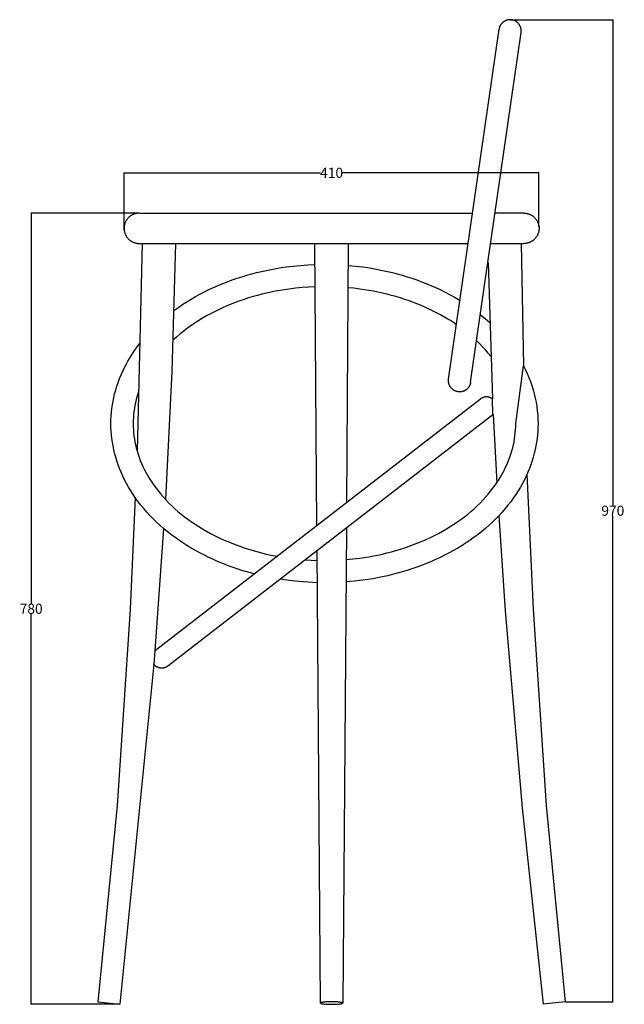
# Model space of a CAD drawing. Units: millimetres. Extents: x 492 to 4937, y -387 to 1177.
# Drawn here: x 502 to 1100, y -327 to 645 of the extents above; entities that cross this region are included whole.
import ezdxf

# ---------------------------------------------------------------- set-up
doc = ezdxf.new("R2010")
doc.units = ezdxf.units.MM
doc.header["$MEASUREMENT"] = 0
doc.layers.add('Crea2D$visibili$linee', color=7, linetype='Continuous', true_color=0x000000)
doc.layers.add('Predefinito', color=7, linetype='Continuous', true_color=0x000000)
doc.styles.get("Standard").update_dxf_attribs({"font": 'txt.shx', "height": 10})
doc.dimstyles.get("Standard").update_dxf_attribs({"dimtxt": 0.18, "dimasz": 0.18, "dimexe": 0.18, "dimexo": 0.0625, "dimgap": 0.09, "dimtad": 0, "dimtih": 1, "dimtoh": 1, "dimdec": 4, "dimzin": 0, "dimdsep": 46, "dimtxsty": 'Standard', "dimcen": 0.09, "dimadec": 0, "dimazin": 0, "dimtfac": 1, "dimtdec": 4, "dimtofl": 0, "dimtmove": 0, "dimatfit": 3, "dimfxl": 1, "dimtolj": 1, "dimtzin": 0, "dimarcsym": 0})

# ---------------------------------------------------------------- blocks, each defined once
blk = doc.blocks.new('*D3')
at = {"layer": 'Defpoints', "color": 0, "transparency": 16777216}
for p in [(987.16, 645.04), (1088.44, 645.04), (1041.48, -324.75)]:
    blk.add_point(p, dxfattribs=at)
at = {"layer": 'Predefinito', "color": 0, "lineweight": -2, "transparency": 16777216}
for p, q in [((987.22, 645.04), (1088.62, 645.04)), ((1088.44, 644.86), (1088.44, 165.23)), ((1088.44, -324.57), (1088.44, 155.05)), ((1041.54, -324.75), (1088.62, -324.75))]:
    blk.add_line(p, q, dxfattribs=at)
at = {"layer": 'Predefinito', "color": 0, "transparency": 16777216}
for points in [[(1088.41, 644.86), (1088.47, 644.86), (1088.44, 645.04)], [(1088.41, -324.57), (1088.47, -324.57), (1088.44, -324.75)]]:
    blk.add_solid(points, dxfattribs=at)
at = {"layer": 'Predefinito', "color": 0, "transparency": 16777216, "insert": (1088.44, 160.14), "char_height": 10, "attachment_point": 5}
blk.add_mtext('\\A1;970', dxfattribs=at)
blk = doc.blocks.new('*D5')
at = {"layer": 'Defpoints', "color": 0, "transparency": 16777216}
for p in [(513.71, 453.99), (620.54, 453.99), (601.48, -327.26)]:
    blk.add_point(p, dxfattribs=at)
at = {"layer": 'Predefinito', "color": 0, "lineweight": -2, "transparency": 16777216}
for p, q in [((620.48, 453.99), (513.53, 453.99)), ((513.71, 453.81), (513.71, 68.46)), ((513.71, -327.08), (513.71, 58.28)), ((601.41, -327.26), (513.53, -327.26))]:
    blk.add_line(p, q, dxfattribs=at)
at = {"layer": 'Predefinito', "color": 0, "transparency": 16777216}
for points in [[(513.68, 453.81), (513.74, 453.81), (513.71, 453.99)], [(513.68, -327.08), (513.74, -327.08), (513.71, -327.26)]]:
    blk.add_solid(points, dxfattribs=at)
at = {"layer": 'Predefinito', "color": 0, "transparency": 16777216, "insert": (513.71, 63.37), "char_height": 10, "attachment_point": 5}
blk.add_mtext('\\A1;780', dxfattribs=at)
blk = doc.blocks.new('*D11')
at = {"layer": 'Defpoints', "color": 0, "transparency": 16777216}
for p in [(605.65, 493.81), (1015.47, 440.53), (605.65, 437.21)]:
    blk.add_point(p, dxfattribs=at)
at = {"layer": 'Predefinito', "color": 0, "lineweight": -2, "transparency": 16777216}
for p, q in [((605.65, 437.27), (605.65, 493.99)), ((605.83, 493.81), (799.64, 493.81)), ((1015.29, 493.81), (821.48, 493.81)), ((1015.47, 440.59), (1015.47, 493.99))]:
    blk.add_line(p, q, dxfattribs=at)
at = {"layer": 'Predefinito', "color": 0, "transparency": 16777216}
for points in [[(605.83, 493.84), (605.83, 493.78), (605.65, 493.81)], [(1015.29, 493.84), (1015.29, 493.78), (1015.47, 493.81)]]:
    blk.add_solid(points, dxfattribs=at)
at = {"layer": 'Predefinito', "color": 0, "transparency": 16777216, "insert": (810.56, 493.81), "char_height": 10, "attachment_point": 5}
blk.add_mtext('\\A1;410', dxfattribs=at)

msp = doc.modelspace()

# ---------------------------------------------------------------- linework, layer by layer
at = {"layer": 'Crea2D$visibili$linee', "color": 0}
for p, q in [((979.24, 641.94), (978.97, 641.67)), ((979.52, 642.2), (979.24, 641.94)), ((979.8, 642.45), (979.52, 642.2)), ((980.1, 642.69), (979.8, 642.45)), ((980.4, 642.92), (980.1, 642.69)), ((980.71, 643.14), (980.4, 642.92)), ((981.03, 643.34), (980.71, 643.14)), ((981.35, 643.54), (981.03, 643.34)), ((981.68, 643.73), (981.35, 643.54)), ((982.02, 643.9), (981.68, 643.73)), ((982.36, 644.06), (982.02, 643.9)), ((982.71, 644.21), (982.36, 644.06)), ((983.07, 644.35), (982.71, 644.21)), ((983.42, 644.48), (983.07, 644.35)), ((983.79, 644.59), (983.42, 644.48)), ((984.15, 644.69), (983.79, 644.59)), ((984.52, 644.78), (984.15, 644.69)), ((984.89, 644.86), (984.52, 644.78)), ((985.27, 644.92), (984.89, 644.86)), ((985.64, 644.97), (985.27, 644.92)), ((986.02, 645.01), (985.64, 644.97)), ((986.4, 645.03), (986.02, 645.01)), ((986.78, 645.04), (986.4, 645.03)), ((987.16, 645.04), (986.78, 645.04)), ((987.54, 645.02), (987.16, 645.04)), ((987.92, 644.99), (987.54, 645.02)), ((988.3, 644.95), (987.92, 644.99)), ((988.67, 644.9), (988.3, 644.95)), ((989.05, 644.83), (988.67, 644.9)), ((989.42, 644.75), (989.05, 644.83)), ((989.79, 644.66), (989.42, 644.75)), ((990.15, 644.55), (989.79, 644.66)), ((990.51, 644.43), (990.15, 644.55)), ((990.87, 644.3), (990.51, 644.43)), ((991.22, 644.16), (990.87, 644.3)), ((991.57, 644), (991.22, 644.16)), ((991.91, 643.84), (991.57, 644)), ((992.24, 643.66), (991.91, 643.84)), ((992.57, 643.47), (992.24, 643.66)), ((992.89, 643.27), (992.57, 643.47)), ((993.21, 643.05), (992.89, 643.27)), ((993.51, 642.83), (993.21, 643.05)), ((993.81, 642.6), (993.51, 642.83)), ((994.1, 642.35), (993.81, 642.6)), ((994.39, 642.1), (994.1, 642.35)), ((994.66, 641.84), (994.39, 642.1)), ((994.93, 641.56), (994.66, 641.84)), ((926.18, 290.12), (976.01, 635.63)), ((947.95, 286.94), (997.78, 632.46)), ((976.07, 636), (976.01, 635.63)), ((976.15, 636.38), (976.07, 636)), ((976.24, 636.75), (976.15, 636.38)), ((976.34, 637.11), (976.24, 636.75)), ((976.45, 637.47), (976.34, 637.11)), ((976.57, 637.83), (976.45, 637.47)), ((976.71, 638.19), (976.57, 637.83)), ((976.86, 638.54), (976.71, 638.19)), ((977.02, 638.88), (976.86, 638.54)), ((977.19, 639.22), (977.02, 638.88)), ((977.38, 639.55), (977.19, 639.22)), ((977.57, 639.88), (977.38, 639.55)), ((977.78, 640.19), (977.57, 639.88)), ((978, 640.51), (977.78, 640.19)), ((978.23, 640.81), (978, 640.51)), ((978.46, 641.1), (978.23, 640.81)), ((978.71, 641.39), (978.46, 641.1)), ((978.97, 641.67), (978.71, 641.39)), ((995.18, 641.28), (994.93, 641.56)), ((995.43, 640.99), (995.18, 641.28)), ((995.66, 640.69), (995.43, 640.99)), ((995.88, 640.39), (995.66, 640.69)), ((996.1, 640.07), (995.88, 640.39)), ((996.3, 639.75), (996.1, 640.07)), ((996.49, 639.42), (996.3, 639.75)), ((996.67, 639.09), (996.49, 639.42)), ((996.84, 638.75), (996.67, 639.09)), ((997, 638.4), (996.84, 638.75)), ((997.14, 638.05), (997, 638.4)), ((997.27, 637.7), (997.14, 638.05)), ((997.39, 637.34), (997.27, 637.7)), ((997.5, 636.97), (997.39, 637.34)), ((997.6, 636.6), (997.5, 636.97)), ((997.68, 636.23), (997.6, 636.6)), ((997.75, 635.86), (997.68, 636.23)), ((997.8, 635.48), (997.75, 635.86)), ((997.78, 632.46), (997.83, 632.83)), ((997.85, 635.11), (997.8, 635.48)), ((997.83, 632.83), (997.87, 633.21)), ((997.88, 634.73), (997.85, 635.11)), ((997.87, 633.21), (997.89, 633.59)), ((997.89, 634.35), (997.88, 634.73)), ((997.9, 633.97), (997.89, 634.35)), ((997.89, 633.59), (997.9, 633.97)), ((608.29, 447.64), (608, 447.22)), ((608.59, 448.06), (608.29, 447.64)), ((608.91, 448.46), (608.59, 448.06)), ((609.24, 448.85), (608.91, 448.46)), ((609.58, 449.23), (609.24, 448.85)), ((609.94, 449.6), (609.58, 449.23)), ((610.31, 449.96), (609.94, 449.6)), ((610.69, 450.3), (610.31, 449.96)), ((611.08, 450.63), (610.69, 450.3)), ((611.48, 450.95), (611.08, 450.63)), ((611.89, 451.25), (611.48, 450.95)), ((612.32, 451.54), (611.89, 451.25)), ((612.75, 451.81), (612.32, 451.54)), ((613.19, 452.07), (612.75, 451.81)), ((613.64, 452.31), (613.19, 452.07)), ((614.1, 452.54), (613.64, 452.31)), ((614.57, 452.75), (614.1, 452.54)), ((615.04, 452.95), (614.57, 452.75)), ((615.52, 453.13), (615.04, 452.95)), ((616.01, 453.29), (615.52, 453.13)), ((616.5, 453.44), (616.01, 453.29)), ((616.99, 453.57), (616.5, 453.44)), ((617.49, 453.68), (616.99, 453.57)), ((618, 453.78), (617.49, 453.68)), ((618.5, 453.85), (618, 453.78)), ((619.01, 453.92), (618.5, 453.85)), ((619.52, 453.96), (619.01, 453.92)), ((620.03, 453.98), (619.52, 453.96)), ((620.54, 453.99), (620.03, 453.98)), ((1000.55, 453.99), (1001.06, 453.98)), ((1001.06, 453.98), (1001.58, 453.96)), ((1001.58, 453.96), (1002.09, 453.91)), ((1002.09, 453.91), (1002.6, 453.85)), ((1002.6, 453.85), (1003.11, 453.77)), ((1003.11, 453.77), (1003.61, 453.68)), ((1003.61, 453.68), (1004.11, 453.56)), ((1004.11, 453.56), (1004.61, 453.43)), ((1004.61, 453.43), (1005.1, 453.29)), ((1005.1, 453.29), (1005.59, 453.12)), ((1005.59, 453.12), (1006.07, 452.94)), ((1006.07, 452.94), (1006.54, 452.74)), ((1006.54, 452.74), (1007.01, 452.53)), ((1007.01, 452.53), (1007.47, 452.3)), ((1007.47, 452.3), (1007.92, 452.06)), ((1007.92, 452.06), (1008.36, 451.8)), ((1008.36, 451.8), (1008.79, 451.53)), ((1008.79, 451.53), (1009.21, 451.24)), ((1009.21, 451.24), (1009.62, 450.94)), ((1009.62, 450.94), (1010.03, 450.62)), ((1010.03, 450.62), (1010.42, 450.29)), ((1010.42, 450.29), (1010.8, 449.95)), ((1010.8, 449.95), (1011.16, 449.59)), ((1011.16, 449.59), (1011.52, 449.22)), ((1011.52, 449.22), (1011.86, 448.84)), ((1011.86, 448.84), (1012.19, 448.45)), ((1012.19, 448.45), (1012.51, 448.05)), ((1012.51, 448.05), (1012.81, 447.64)), ((1012.81, 447.64), (1013.1, 447.21)), ((605.55, 439.51), (605.54, 438.99)), ((605.54, 438.99), (605.55, 438.48)), ((605.58, 440.02), (605.55, 439.51)), ((605.55, 438.48), (605.58, 437.97)), ((605.62, 440.53), (605.58, 440.02)), ((605.58, 437.97), (605.62, 437.46)), ((605.68, 441.04), (605.62, 440.53)), ((605.76, 441.54), (605.68, 441.04)), ((605.86, 442.05), (605.76, 441.54)), ((605.97, 442.55), (605.86, 442.05)), ((606.1, 443.04), (605.97, 442.55)), ((606.25, 443.53), (606.1, 443.04)), ((606.41, 444.02), (606.25, 443.53)), ((606.59, 444.5), (606.41, 444.02)), ((606.79, 444.97), (606.59, 444.5)), ((607, 445.44), (606.79, 444.97)), ((607.23, 445.89), (607, 445.44)), ((607.47, 446.35), (607.23, 445.89)), ((607.73, 446.79), (607.47, 446.35)), ((608, 447.22), (607.73, 446.79)), ((1013.1, 447.21), (1013.37, 446.78)), ((1013.37, 446.78), (1013.63, 446.34)), ((1013.63, 446.34), (1013.87, 445.89)), ((1013.87, 445.89), (1014.1, 445.43)), ((1014.1, 445.43), (1014.31, 444.96)), ((1014.31, 444.96), (1014.5, 444.49)), ((1014.5, 444.49), (1014.68, 444.01)), ((1014.68, 444.01), (1014.85, 443.53)), ((1014.85, 443.53), (1014.99, 443.04)), ((1014.99, 443.04), (1015.12, 442.54)), ((1015.12, 442.54), (1015.24, 442.04)), ((1015.24, 442.04), (1015.33, 441.54)), ((1015.33, 441.54), (1015.41, 441.03)), ((1015.41, 441.03), (1015.47, 440.53)), ((1015.47, 440.53), (1015.51, 440.02)), ((1015.51, 437.97), (1015.47, 437.46)), ((1015.51, 440.02), (1015.54, 439.51)), ((1015.54, 438.48), (1015.51, 437.97)), ((1015.54, 439.51), (1015.55, 438.99)), ((1015.55, 438.99), (1015.54, 438.48)), ((605.62, 437.46), (605.68, 436.95)), ((605.68, 436.95), (605.76, 436.44)), ((605.76, 436.44), (605.86, 435.94)), ((605.86, 435.94), (605.97, 435.44)), ((605.97, 435.44), (606.1, 434.95)), ((606.1, 434.95), (606.25, 434.46)), ((606.25, 434.46), (606.41, 433.97)), ((606.41, 433.97), (606.59, 433.49)), ((606.59, 433.49), (606.79, 433.02)), ((606.79, 433.02), (607, 432.55)), ((607, 432.55), (607.23, 432.09)), ((607.23, 432.09), (607.47, 431.64)), ((607.47, 431.64), (607.73, 431.2)), ((607.73, 431.2), (608, 430.77)), ((608, 430.77), (608.29, 430.34)), ((608.29, 430.34), (608.59, 429.93)), ((608.59, 429.93), (608.91, 429.53)), ((608.91, 429.53), (609.24, 429.14)), ((609.24, 429.14), (609.58, 428.76)), ((609.58, 428.76), (609.94, 428.39)), ((609.94, 428.39), (610.31, 428.03)), ((610.31, 428.03), (610.69, 427.69)), ((1010.79, 428.03), (1010.41, 427.69)), ((1011.15, 428.39), (1010.79, 428.03)), ((1011.51, 428.76), (1011.15, 428.39)), ((1011.85, 429.14), (1011.51, 428.76)), ((1012.18, 429.53), (1011.85, 429.14)), ((1012.5, 429.93), (1012.18, 429.53)), ((1012.8, 430.34), (1012.5, 429.93)), ((1013.09, 430.77), (1012.8, 430.34)), ((1013.36, 431.2), (1013.09, 430.77)), ((1013.62, 431.64), (1013.36, 431.2)), ((1013.87, 432.09), (1013.62, 431.64)), ((1014.09, 432.55), (1013.87, 432.09)), ((1014.31, 433.02), (1014.09, 432.55)), ((1014.5, 433.49), (1014.31, 433.02)), ((1014.68, 433.97), (1014.5, 433.49)), ((1014.85, 434.46), (1014.68, 433.97)), ((1014.99, 434.95), (1014.85, 434.46)), ((1015.12, 435.44), (1014.99, 434.95)), ((1015.23, 435.94), (1015.12, 435.44)), ((1015.33, 436.44), (1015.23, 435.94)), ((1015.41, 436.95), (1015.33, 436.44)), ((1015.47, 437.46), (1015.41, 436.95)), ((610.69, 427.69), (611.08, 427.36)), ((611.08, 427.36), (611.48, 427.04)), ((611.48, 427.04), (611.89, 426.74)), ((611.89, 426.74), (612.32, 426.45)), ((612.32, 426.45), (612.75, 426.18)), ((612.75, 426.18), (613.19, 425.92)), ((613.19, 425.92), (613.64, 425.68)), ((613.64, 425.68), (614.1, 425.45)), ((614.1, 425.45), (614.57, 425.24)), ((614.57, 425.24), (615.04, 425.04)), ((615.04, 425.04), (615.52, 424.86)), ((615.52, 424.86), (616.01, 424.7)), ((616.01, 424.7), (616.5, 424.55)), ((616.5, 424.55), (616.99, 424.42)), ((616.99, 424.42), (617.49, 424.31)), ((617.49, 424.31), (618, 424.21)), ((618, 424.21), (618.5, 424.13)), ((623.3, 423.99), (618.31, 219.38)), ((618.5, 424.13), (619.01, 424.07)), ((619.01, 424.07), (619.52, 424.03)), ((619.52, 424.03), (620.03, 424)), ((620.03, 424), (620.54, 423.99)), ((620.54, 423.99), (945.69, 423.99)), ((656.26, 423.99), (652.58, 297.62)), ((794.05, 421.73), (794.07, 421.73)), ((795.93, 145.56), (794.07, 423.99)), ((827.03, 423.99), (825.4, 168.33)), ((827.02, 421.73), (827.05, 421.73)), ((967.93, 423.99), (1000.55, 423.99)), ((997.8, 423.99), (1000.27, 303.15)), ((1001.06, 424), (1000.55, 423.99)), ((1001.57, 424.03), (1001.06, 424)), ((1002.08, 424.07), (1001.57, 424.03)), ((1002.59, 424.13), (1002.08, 424.07)), ((1003.1, 424.21), (1002.59, 424.13)), ((1003.6, 424.31), (1003.1, 424.21)), ((1004.1, 424.42), (1003.6, 424.31)), ((1004.6, 424.55), (1004.1, 424.42)), ((1005.09, 424.7), (1004.6, 424.55)), ((1005.57, 424.86), (1005.09, 424.7)), ((1006.05, 425.04), (1005.57, 424.86)), ((1006.52, 425.24), (1006.05, 425.04)), ((1006.99, 425.45), (1006.52, 425.24)), ((1007.45, 425.68), (1006.99, 425.45)), ((1007.9, 425.92), (1007.45, 425.68)), ((1008.34, 426.18), (1007.9, 425.92)), ((1008.77, 426.45), (1008.34, 426.18)), ((1009.2, 426.74), (1008.77, 426.45)), ((1009.61, 427.04), (1009.2, 426.74)), ((1010.01, 427.36), (1009.61, 427.04)), ((1010.41, 427.69), (1010.01, 427.36)), ((750.97, 398.48), (755.85, 399.37)), ((755.85, 399.37), (760.75, 400.17)), ((760.75, 400.17), (765.65, 400.87)), ((765.65, 400.87), (772.74, 401.74)), ((772.74, 401.74), (779.85, 402.43)), ((779.85, 402.43), (786.98, 402.93)), ((786.98, 402.93), (794.11, 403.26)), ((826.99, 402.44), (834.2, 401.75)), ((834.2, 401.75), (841.39, 400.87)), ((841.39, 400.87), (846.29, 400.17)), ((846.29, 400.17), (851.19, 399.37)), ((851.19, 399.37), (856.08, 398.48)), ((965.21, 405.32), (969.65, 270.55)), ((712.34, 388.04), (717.12, 389.69)), ((717.12, 389.69), (721.96, 391.25)), ((721.96, 391.25), (726.84, 392.71)), ((726.84, 392.71), (731.62, 394.04)), ((731.62, 394.04), (736.42, 395.29)), ((736.42, 395.29), (741.25, 396.44)), ((741.25, 396.44), (746.1, 397.51)), ((746.1, 397.51), (750.97, 398.48)), ((856.08, 398.48), (860.94, 397.51)), ((860.94, 397.51), (865.79, 396.44)), ((865.79, 396.44), (870.62, 395.29)), ((870.62, 395.29), (875.42, 394.04)), ((875.42, 394.04), (880.2, 392.71)), ((880.2, 392.71), (885.08, 391.25)), ((885.08, 391.25), (889.92, 389.69)), ((889.92, 389.69), (894.7, 388.04)), ((689.33, 378.5), (693.81, 380.58)), ((693.81, 380.58), (698.35, 382.58)), ((698.35, 382.58), (702.95, 384.49)), ((702.95, 384.49), (707.62, 386.31)), ((707.62, 386.31), (712.34, 388.04)), ((774.97, 379.85), (768.6, 379.07)), ((781.36, 380.47), (774.97, 379.85)), ((787.76, 380.94), (781.36, 380.47)), ((794.17, 381.25), (787.76, 380.94)), ((832.69, 379.78), (826.92, 380.37)), ((838.44, 379.07), (832.69, 379.78)), ((894.7, 388.04), (899.42, 386.31)), ((899.42, 386.31), (904.09, 384.49)), ((904.09, 384.49), (908.69, 382.58)), ((908.69, 382.58), (913.23, 380.58)), ((913.23, 380.58), (917.71, 378.5)), ((671.79, 369.14), (676.06, 371.61)), ((676.06, 371.61), (680.4, 373.99)), ((680.4, 373.99), (684.83, 376.29)), ((684.83, 376.29), (689.33, 378.5)), ((728.5, 370.24), (724.09, 368.82)), ((732.96, 371.58), (728.5, 370.24)), ((737.35, 372.8), (732.96, 371.58)), ((741.76, 373.94), (737.35, 372.8)), ((746.19, 375), (741.76, 373.94)), ((750.64, 375.98), (746.19, 375)), ((755.11, 376.88), (750.64, 375.98)), ((759.6, 377.69), (755.11, 376.88)), ((764.1, 378.42), (759.6, 377.69)), ((768.6, 379.07), (764.1, 378.42)), ((842.94, 378.42), (838.44, 379.07)), ((847.44, 377.69), (842.94, 378.42)), ((851.93, 376.88), (847.44, 377.69)), ((856.4, 375.98), (851.93, 376.88)), ((860.85, 375), (856.4, 375.98)), ((865.28, 373.94), (860.85, 375)), ((869.69, 372.8), (865.28, 373.94)), ((874.08, 371.58), (869.69, 372.8)), ((878.54, 370.24), (874.08, 371.58)), ((882.95, 368.82), (878.54, 370.24)), ((917.71, 378.5), (922.76, 376.01)), ((922.76, 376.01), (927.74, 373.4)), ((927.74, 373.4), (932.66, 370.65)), ((932.66, 370.65), (937.5, 367.78)), ((654.68, 357.78), (659.52, 361.25)), ((659.52, 361.25), (663.52, 363.96)), ((663.52, 363.96), (667.61, 366.59)), ((667.61, 366.59), (671.79, 369.14)), ((702.87, 360.54), (698.82, 358.65)), ((707, 362.35), (702.87, 360.54)), ((711.18, 364.08), (707, 362.35)), ((715.42, 365.74), (711.18, 364.08)), ((719.73, 367.32), (715.42, 365.74)), ((724.09, 368.82), (719.73, 367.32)), ((887.31, 367.32), (882.95, 368.82)), ((891.62, 365.74), (887.31, 367.32)), ((895.86, 364.08), (891.62, 365.74)), ((900.04, 362.35), (895.86, 364.08)), ((904.16, 360.54), (900.04, 362.35)), ((908.22, 358.65), (904.16, 360.54)), ((683.04, 350.23), (679.3, 347.95)), ((686.87, 352.45), (683.04, 350.23)), ((690.78, 354.59), (686.87, 352.45)), ((694.76, 356.66), (690.78, 354.59)), ((698.82, 358.65), (694.76, 356.66)), ((911.64, 356.98), (908.22, 358.65)), ((915.01, 355.25), (911.64, 356.98)), ((918.32, 353.48), (915.01, 355.25)), ((921.58, 351.65), (918.32, 353.48)), ((924.77, 349.77), (921.58, 351.65)), ((957.68, 353.7), (962.3, 349.9)), ((668.59, 340.71), (664.74, 337.81)), ((672.07, 343.19), (668.59, 340.71)), ((675.64, 345.6), (672.07, 343.19)), ((679.3, 347.95), (675.64, 345.6)), ((927.92, 347.84), (924.77, 349.77)), ((931, 345.87), (927.92, 347.84)), ((934.01, 343.85), (931, 345.87)), ((962.3, 349.9), (966.78, 345.96)), ((657.31, 331.69), (653.73, 328.46)), ((660.98, 334.81), (657.31, 331.69)), ((664.74, 337.81), (660.98, 334.81)), ((617.7, 320.85), (619.52, 323.32)), ((619.52, 323.32), (621.39, 325.75)), ((956.9, 325.01), (953.92, 327.89)), ((959.79, 322.05), (956.9, 325.01)), ((962.59, 319.01), (959.79, 322.05)), ((610.94, 310.59), (612.54, 313.21)), ((612.54, 313.21), (614.21, 315.79)), ((614.21, 315.79), (615.93, 318.34)), ((615.93, 318.34), (617.7, 320.85)), ((965.31, 315.89), (962.59, 319.01)), ((967.93, 312.69), (965.31, 315.89)), ((604.24, 298.01), (606.01, 301.65)), ((606.01, 301.65), (607.89, 305.26)), ((607.89, 305.26), (609.38, 307.94)), ((609.38, 307.94), (610.94, 310.59)), ((1000.27, 303.15), (1002.18, 299.38)), ((601.07, 290.62), (602.59, 294.33)), ((602.59, 294.33), (604.24, 298.01)), ((652.58, 297.62), (646.31, 171.34)), ((1002.18, 299.38), (1003.96, 295.53)), ((1003.96, 295.53), (1005.6, 291.63)), ((597.23, 279.32), (598.38, 283.11)), ((598.38, 283.11), (599.66, 286.88)), ((599.66, 286.88), (601.07, 290.62)), ((926.07, 288.6), (926.08, 288.98)), ((926.07, 288.22), (926.07, 288.6)), ((926.09, 287.84), (926.07, 288.22)), ((926.08, 288.98), (926.1, 289.36)), ((926.12, 287.47), (926.09, 287.84)), ((926.1, 289.36), (926.14, 289.74)), ((926.16, 287.09), (926.12, 287.47)), ((926.14, 289.74), (926.18, 290.12)), ((926.22, 286.71), (926.16, 287.09)), ((926.29, 286.34), (926.22, 286.71)), ((926.37, 285.97), (926.29, 286.34)), ((926.47, 285.6), (926.37, 285.97)), ((926.57, 285.24), (926.47, 285.6)), ((926.69, 284.88), (926.57, 285.24)), ((926.83, 284.52), (926.69, 284.88)), ((926.97, 284.17), (926.83, 284.52)), ((927.13, 283.82), (926.97, 284.17)), ((927.3, 283.48), (927.13, 283.82)), ((927.48, 283.15), (927.3, 283.48)), ((927.67, 282.82), (927.48, 283.15)), ((927.87, 282.5), (927.67, 282.82)), ((928.08, 282.19), (927.87, 282.5)), ((928.31, 281.88), (928.08, 282.19)), ((945.97, 282.07), (945.74, 281.76)), ((946.19, 282.38), (945.97, 282.07)), ((946.4, 282.7), (946.19, 282.38)), ((946.59, 283.02), (946.4, 282.7)), ((946.78, 283.35), (946.59, 283.02)), ((946.95, 283.69), (946.78, 283.35)), ((947.11, 284.04), (946.95, 283.69)), ((947.26, 284.39), (947.11, 284.04)), ((947.4, 284.74), (947.26, 284.39)), ((947.52, 285.1), (947.4, 284.74)), ((947.63, 285.46), (947.52, 285.1)), ((947.73, 285.83), (947.63, 285.46)), ((947.82, 286.2), (947.73, 285.83)), ((947.89, 286.57), (947.82, 286.2)), ((947.95, 286.94), (947.89, 286.57)), ((1005.6, 291.63), (1007.11, 287.68)), ((1007.11, 287.68), (1008.49, 283.67)), ((1008.49, 283.67), (1009.73, 279.63)), ((595.34, 271.91), (596.19, 275.5)), ((596.19, 275.5), (597.23, 279.32)), ((618.11, 272.32), (617.52, 270.11)), ((618.75, 274.53), (618.11, 272.32)), ((619.44, 276.72), (618.75, 274.53)), ((620.17, 278.89), (619.44, 276.72)), ((928.54, 281.58), (928.31, 281.88)), ((928.79, 281.29), (928.54, 281.58)), ((929.04, 281.01), (928.79, 281.29)), ((929.31, 280.74), (929.04, 281.01)), ((929.58, 280.47), (929.31, 280.74)), ((929.86, 280.22), (929.58, 280.47)), ((930.15, 279.98), (929.86, 280.22)), ((930.45, 279.74), (930.15, 279.98)), ((930.76, 279.52), (930.45, 279.74)), ((931.08, 279.31), (930.76, 279.52)), ((931.4, 279.11), (931.08, 279.31)), ((931.73, 278.92), (931.4, 279.11)), ((932.06, 278.74), (931.73, 278.92)), ((932.4, 278.57), (932.06, 278.74)), ((932.75, 278.41), (932.4, 278.57)), ((933.1, 278.27), (932.75, 278.41)), ((933.46, 278.14), (933.1, 278.27)), ((933.82, 278.02), (933.46, 278.14)), ((934.18, 277.92), (933.82, 278.02)), ((934.55, 277.82), (934.18, 277.92)), ((934.92, 277.74), (934.55, 277.82)), ((935.3, 277.67), (934.92, 277.74)), ((935.67, 277.62), (935.3, 277.67)), ((936.05, 277.58), (935.67, 277.62)), ((936.43, 277.55), (936.05, 277.58)), ((936.81, 277.53), (936.43, 277.55)), ((937.19, 277.53), (936.81, 277.53)), ((937.57, 277.54), (937.19, 277.53)), ((937.94, 277.57), (937.57, 277.54)), ((938.32, 277.6), (937.94, 277.57)), ((938.7, 277.65), (938.32, 277.6)), ((939.07, 277.71), (938.7, 277.65)), ((939.45, 277.79), (939.07, 277.71)), ((939.82, 277.88), (939.45, 277.79)), ((940.18, 277.98), (939.82, 277.88)), ((940.54, 278.09), (940.18, 277.98)), ((940.9, 278.22), (940.54, 278.09)), ((941.26, 278.36), (940.9, 278.22)), ((941.6, 278.51), (941.26, 278.36)), ((941.95, 278.67), (941.6, 278.51)), ((942.28, 278.85), (941.95, 278.67)), ((942.62, 279.03), (942.28, 278.85)), ((942.94, 279.23), (942.62, 279.03)), ((943.26, 279.44), (942.94, 279.23)), ((943.57, 279.66), (943.26, 279.44)), ((943.87, 279.88), (943.57, 279.66)), ((944.16, 280.12), (943.87, 279.88)), ((944.45, 280.37), (944.16, 280.12)), ((944.73, 280.63), (944.45, 280.37)), ((945, 280.9), (944.73, 280.63)), ((945.25, 281.18), (945, 280.9)), ((945.5, 281.47), (945.25, 281.18)), ((945.74, 281.76), (945.5, 281.47)), ((961.48, 272.32), (961.16, 272.24)), ((961.81, 272.39), (961.48, 272.32)), ((962.13, 272.44), (961.81, 272.39)), ((962.46, 272.49), (962.13, 272.44)), ((962.79, 272.52), (962.46, 272.49)), ((963.13, 272.55), (962.79, 272.52)), ((963.46, 272.56), (963.13, 272.55)), ((963.79, 272.56), (963.46, 272.56)), ((964.12, 272.55), (963.79, 272.56)), ((964.45, 272.53), (964.12, 272.55)), ((964.78, 272.5), (964.45, 272.53)), ((965.11, 272.46), (964.78, 272.5)), ((965.44, 272.4), (965.11, 272.46)), ((965.76, 272.34), (965.44, 272.4)), ((966.09, 272.26), (965.76, 272.34)), ((966.41, 272.18), (966.09, 272.26)), ((1009.73, 279.63), (1010.83, 275.54)), ((1010.83, 275.54), (1011.78, 271.41)), ((593.45, 260.97), (593.97, 264.63)), ((593.97, 264.63), (594.6, 268.28)), ((594.6, 268.28), (595.34, 271.91)), ((616.22, 264.22), (615.7, 261.24)), ((616.82, 267.17), (616.22, 264.22)), ((617.52, 270.11), (616.82, 267.17)), ((636.63, 22.47), (957.6, 270.49)), ((957.87, 270.69), (957.6, 270.49)), ((958.14, 270.88), (957.87, 270.69)), ((958.42, 271.06), (958.14, 270.88)), ((958.7, 271.23), (958.42, 271.06)), ((959, 271.39), (958.7, 271.23)), ((959.29, 271.55), (959, 271.39)), ((959.59, 271.69), (959.29, 271.55)), ((959.9, 271.82), (959.59, 271.69)), ((960.21, 271.94), (959.9, 271.82)), ((960.52, 272.05), (960.21, 271.94)), ((960.84, 272.15), (960.52, 272.05)), ((961.16, 272.24), (960.84, 272.15)), ((966.72, 272.08), (966.41, 272.18)), ((967.04, 271.97), (966.72, 272.08)), ((967.35, 271.85), (967.04, 271.97)), ((967.65, 271.73), (967.35, 271.85)), ((967.95, 271.59), (967.65, 271.73)), ((968.25, 271.44), (967.95, 271.59)), ((968.54, 271.28), (968.25, 271.44)), ((968.83, 271.11), (968.54, 271.28)), ((969.11, 270.94), (968.83, 271.11)), ((969.38, 270.75), (969.11, 270.94)), ((969.65, 270.55), (969.38, 270.75)), ((1011.78, 271.41), (1012.6, 267.26)), ((1012.6, 267.26), (1013.27, 263.08)), ((1013.27, 263.08), (1013.8, 258.88)), ((592.58, 249.89), (592.75, 253.59)), ((592.75, 253.59), (593.04, 257.28)), ((593.04, 257.28), (593.45, 260.97)), ((614.95, 255.24), (614.71, 252.23)), ((615.28, 258.25), (614.95, 255.24)), ((615.7, 261.24), (615.28, 258.25)), ((969.73, 254.8), (648.75, 6.78)), ((969.73, 254.8), (969.94, 254.97)), ((969.94, 254.97), (970.14, 255.14)), ((970.14, 255.14), (970.34, 255.31)), ((970.34, 255.31), (973.83, 187.77)), ((1013.8, 258.88), (1014.19, 254.66)), ((1014.19, 254.66), (1014.42, 250.43)), ((592.52, 246.2), (592.58, 249.89)), ((592.58, 242.51), (592.52, 246.2)), ((614.57, 249.21), (614.52, 246.2)), ((614.52, 246.2), (614.57, 243.19)), ((614.71, 252.23), (614.57, 249.21)), ((614.57, 243.19), (614.71, 240.17)), ((992.33, 240.19), (992.47, 243.2)), ((992.47, 243.2), (992.52, 246.2)), ((1014.42, 250.43), (1014.52, 246.2)), ((1014.52, 246.2), (1014.46, 242.51)), ((592.75, 238.81), (592.58, 242.51)), ((593.04, 235.12), (592.75, 238.81)), ((593.45, 231.43), (593.04, 235.12)), ((614.71, 240.17), (614.95, 237.16)), ((614.95, 237.16), (615.28, 234.15)), ((615.28, 234.15), (615.7, 231.16)), ((991.34, 231.21), (991.77, 234.21)), ((991.77, 234.21), (992.1, 237.2)), ((992.1, 237.2), (992.33, 240.19)), ((1014, 235.14), (1013.6, 231.47)), ((1014.29, 238.82), (1014, 235.14)), ((1014.46, 242.51), (1014.29, 238.82)), ((593.97, 227.76), (593.45, 231.43)), ((594.6, 224.11), (593.97, 227.76)), ((595.34, 220.49), (594.6, 224.11)), ((615.7, 231.16), (616.22, 228.18)), ((616.22, 228.18), (616.82, 225.23)), ((616.82, 225.23), (617.52, 222.29)), ((989.52, 222.29), (990.22, 225.24)), ((990.22, 225.24), (990.83, 228.22)), ((990.83, 228.22), (991.34, 231.21)), ((1012.45, 224.14), (1011.7, 220.5)), ((1013.08, 227.8), (1012.45, 224.14)), ((1013.6, 231.47), (1013.08, 227.8)), ((596.19, 216.9), (595.34, 220.49)), ((597.23, 213.08), (596.19, 216.9)), ((617.52, 222.29), (618.37, 219.15)), ((618.37, 219.15), (619.32, 216.03)), ((619.32, 216.03), (620.38, 212.91)), ((986.66, 212.91), (987.71, 216.03)), ((987.71, 216.03), (988.67, 219.15)), ((988.67, 219.15), (989.52, 222.29)), ((1010.84, 216.89), (1009.81, 213.08)), ((1011.7, 220.5), (1010.84, 216.89)), ((598.38, 209.29), (597.23, 213.08)), ((599.66, 205.52), (598.38, 209.29)), ((601.07, 201.78), (599.66, 205.52)), ((620.38, 212.91), (621.55, 209.82)), ((621.55, 209.82), (622.81, 206.74)), ((622.81, 206.74), (624.18, 203.68)), ((982.85, 203.67), (984.23, 206.74)), ((984.23, 206.74), (985.49, 209.82)), ((985.49, 209.82), (986.66, 212.91)), ((1007.38, 205.52), (1005.97, 201.78)), ((1008.66, 209.29), (1007.38, 205.52)), ((1009.81, 213.08), (1008.66, 209.29)), ((602.59, 198.07), (601.07, 201.78)), ((604.24, 194.39), (602.59, 198.07)), ((624.18, 203.68), (625.66, 200.64)), ((625.66, 200.64), (627.23, 197.62)), ((627.23, 197.62), (628.99, 194.49)), ((628.99, 194.49), (630.86, 191.39)), ((976.18, 191.39), (978.05, 194.49)), ((978.05, 194.49), (979.8, 197.62)), ((979.8, 197.62), (981.38, 200.63)), ((981.38, 200.63), (982.85, 203.67)), ((1004.45, 198.07), (1002.8, 194.39)), ((1003.62, 196.19), (1009.6, 63.09)), ((1005.97, 201.78), (1004.45, 198.07)), ((606, 190.75), (604.24, 194.39)), ((607.89, 187.14), (606, 190.75)), ((609.97, 183.44), (607.89, 187.14)), ((630.86, 191.39), (632.83, 188.33)), ((632.83, 188.33), (634.92, 185.29)), ((634.92, 185.29), (637.11, 182.29)), ((969.93, 182.29), (972.12, 185.29)), ((972.12, 185.29), (974.21, 188.33)), ((974.21, 188.33), (976.18, 191.39)), ((999.15, 187.14), (997.07, 183.43)), ((1001.03, 190.75), (999.15, 187.14)), ((1002.8, 194.39), (1001.03, 190.75)), ((612.18, 179.77), (609.97, 183.44)), ((614.5, 176.16), (612.18, 179.77)), ((616.95, 172.59), (614.5, 176.16)), ((637.11, 182.29), (639.41, 179.33)), ((639.41, 179.33), (641.81, 176.41)), ((641.81, 176.41), (644.32, 173.52)), ((962.72, 173.52), (965.23, 176.41)), ((965.23, 176.41), (967.63, 179.33)), ((967.63, 179.33), (969.93, 182.29)), ((992.53, 176.16), (990.09, 172.59)), ((994.86, 179.77), (992.53, 176.16)), ((997.07, 183.43), (994.86, 179.77)), ((616.59, 173.11), (611.5, 63.09)), ((619.52, 169.08), (616.95, 172.59)), ((622.21, 165.62), (619.52, 169.08)), ((625.01, 162.21), (622.21, 165.62)), ((644.32, 173.52), (647, 170.61)), ((647, 170.61), (649.78, 167.75)), ((649.78, 167.75), (652.66, 164.94)), ((954.38, 164.94), (957.26, 167.75)), ((957.26, 167.75), (960.04, 170.61)), ((960.04, 170.61), (962.72, 173.52)), ((984.83, 165.61), (982.03, 162.21)), ((987.52, 169.08), (984.83, 165.61)), ((990.09, 172.59), (987.52, 169.08)), ((627.92, 158.86), (625.01, 162.21)), ((631, 155.51), (627.92, 158.86)), ((652.66, 164.94), (655.65, 162.18)), ((655.65, 162.18), (658.74, 159.47)), ((658.74, 159.47), (661.93, 156.82)), ((661.93, 156.82), (665.21, 154.23)), ((941.83, 154.23), (945.11, 156.82)), ((945.11, 156.82), (948.3, 159.47)), ((948.3, 159.47), (951.39, 162.18)), ((951.39, 162.18), (954.38, 164.94)), ((979.12, 158.86), (976.04, 155.51)), ((982.03, 162.21), (979.12, 158.86)), ((634.2, 152.22), (631, 155.51)), ((637.5, 149), (634.2, 152.22)), ((640.91, 145.84), (637.5, 149)), ((665.21, 154.23), (668.59, 151.69)), ((668.59, 151.69), (672.07, 149.21)), ((672.07, 149.21), (675.64, 146.8)), ((675.64, 146.8), (679.3, 144.45)), ((927.74, 144.45), (931.4, 146.8)), ((931.4, 146.8), (934.97, 149.21)), ((934.97, 149.21), (938.45, 151.69)), ((938.45, 151.69), (941.83, 154.23)), ((969.54, 149), (966.12, 145.84)), ((972.84, 152.22), (969.54, 149)), ((976.04, 155.51), (972.84, 152.22)), ((975.76, 155.22), (982.16, 61.34)), ((644.55, 142.66), (635.9, 21.85)), ((644.43, 142.76), (640.91, 145.84)), ((648.06, 139.74), (644.43, 142.76)), ((651.78, 136.8), (648.06, 139.74)), ((655.61, 133.93), (651.78, 136.8)), ((679.3, 144.45), (683.04, 142.16)), ((683.04, 142.16), (686.87, 139.95)), ((686.87, 139.95), (690.78, 137.81)), ((690.78, 137.81), (694.76, 135.74)), ((825.14, 143.08), (821.55, -326.01)), ((912.28, 135.74), (916.26, 137.81)), ((916.26, 137.81), (920.17, 139.95)), ((920.17, 139.95), (923.99, 142.16)), ((923.99, 142.16), (927.74, 144.45)), ((955.26, 136.8), (951.43, 133.93)), ((958.98, 139.74), (955.26, 136.8)), ((962.6, 142.76), (958.98, 139.74)), ((966.12, 145.84), (962.6, 142.76)), ((659.51, 131.15), (655.61, 133.93)), ((663.52, 128.44), (659.51, 131.15)), ((667.61, 125.81), (663.52, 128.44)), ((694.76, 135.74), (698.82, 133.74)), ((698.82, 133.74), (702.87, 131.86)), ((702.87, 131.86), (706.99, 130.05)), ((706.99, 130.05), (711.18, 128.32)), ((711.18, 128.32), (715.42, 126.66)), ((715.42, 126.66), (719.73, 125.08)), ((887.31, 125.08), (891.61, 126.66)), ((891.61, 126.66), (895.86, 128.32)), ((895.86, 128.32), (900.04, 130.05)), ((900.04, 130.05), (904.16, 131.86)), ((904.16, 131.86), (908.22, 133.74)), ((908.22, 133.74), (912.28, 135.74)), ((943.52, 128.44), (939.43, 125.81)), ((947.52, 131.15), (943.52, 128.44)), ((951.43, 133.93), (947.52, 131.15)), ((671.79, 123.26), (667.61, 125.81)), ((676.06, 120.79), (671.79, 123.26)), ((680.4, 118.41), (676.06, 120.79)), ((684.83, 116.11), (680.4, 118.41)), ((719.73, 125.08), (724.09, 123.58)), ((724.09, 123.58), (728.5, 122.16)), ((728.5, 122.16), (732.96, 120.82)), ((732.96, 120.82), (738.83, 119.2)), ((738.83, 119.2), (744.75, 117.73)), ((744.75, 117.73), (750.7, 116.41)), ((799.55, -326.01), (796.18, 120.7)), ((856.4, 116.42), (860.85, 117.4)), ((860.85, 117.4), (865.28, 118.46)), ((865.28, 118.46), (869.69, 119.6)), ((869.69, 119.6), (874.08, 120.82)), ((874.08, 120.82), (878.54, 122.16)), ((878.54, 122.16), (882.95, 123.58)), ((882.95, 123.58), (887.31, 125.08)), ((926.64, 118.41), (922.21, 116.11)), ((930.98, 120.79), (926.64, 118.41)), ((935.25, 123.26), (930.98, 120.79)), ((939.43, 125.81), (935.25, 123.26)), ((689.33, 113.89), (684.83, 116.11)), ((693.81, 111.82), (689.33, 113.89)), ((698.35, 109.82), (693.81, 111.82)), ((702.95, 107.91), (698.35, 109.82)), ((707.62, 106.09), (702.95, 107.91)), ((750.7, 116.41), (756.67, 115.23)), ((784.51, 111.68), (790.39, 111.31)), ((790.39, 111.31), (796.28, 111.09)), ((824.82, 111.85), (831.64, 112.5)), ((831.64, 112.5), (838.44, 113.33)), ((838.44, 113.33), (842.94, 113.98)), ((842.94, 113.98), (847.44, 114.71)), ((847.44, 114.71), (851.93, 115.52)), ((851.93, 115.52), (856.4, 116.42)), ((904.09, 107.91), (899.42, 106.09)), ((908.69, 109.82), (904.09, 107.91)), ((913.23, 111.82), (908.69, 109.82)), ((917.71, 113.89), (913.23, 111.82)), ((922.21, 116.11), (917.71, 113.89)), ((712.34, 104.36), (707.62, 106.09)), ((717.12, 102.71), (712.34, 104.36)), ((721.96, 101.15), (717.12, 102.71)), ((726.84, 99.69), (721.96, 101.15)), ((734.01, 97.72), (726.84, 99.69)), ((875.42, 98.36), (870.62, 97.11)), ((880.2, 99.69), (875.42, 98.36)), ((885.08, 101.15), (880.2, 99.69)), ((889.92, 102.71), (885.08, 101.15)), ((894.7, 104.36), (889.92, 102.71)), ((899.42, 106.09), (894.7, 104.36)), ((768.77, 91.12), (759.58, 92.42)), ((777.99, 90.14), (768.77, 91.12)), ((787.24, 89.45), (777.99, 90.14)), ((796.51, 89.07), (787.24, 89.45)), ((833, 90.52), (824.59, 89.77)), ((841.39, 91.53), (833, 90.52)), ((846.29, 92.23), (841.39, 91.53)), ((851.19, 93.03), (846.29, 92.23)), ((856.07, 93.92), (851.19, 93.03)), ((860.94, 94.89), (856.07, 93.92)), ((865.79, 95.96), (860.94, 94.89)), ((870.62, 97.11), (865.79, 95.96)), ((611.5, 63.09), (598.53, -131.06)), ((982.16, 61.34), (998.94, -133.17)), ((1009.6, 63.09), (1022.56, -131.06)), ((635.9, 21.85), (636.14, 22.06)), ((636.14, 22.06), (636.38, 22.27)), ((636.38, 22.27), (636.63, 22.47)), ((634.83, 8.57), (601.48, -327.26)), ((635.05, 8.31), (634.83, 8.57)), ((635.27, 8.05), (635.05, 8.31)), ((635.5, 7.8), (635.27, 8.05)), ((635.73, 7.56), (635.5, 7.8)), ((635.98, 7.32), (635.73, 7.56)), ((636.23, 7.1), (635.98, 7.32)), ((636.49, 6.88), (636.23, 7.1)), ((636.76, 6.67), (636.49, 6.88)), ((637.04, 6.48), (636.76, 6.67)), ((637.32, 6.29), (637.04, 6.48)), ((637.61, 6.11), (637.32, 6.29)), ((637.9, 5.94), (637.61, 6.11)), ((638.2, 5.78), (637.9, 5.94)), ((638.5, 5.63), (638.2, 5.78)), ((638.81, 5.5), (638.5, 5.63)), ((639.13, 5.37), (638.81, 5.5)), ((639.45, 5.25), (639.13, 5.37)), ((639.77, 5.15), (639.45, 5.25)), ((640.09, 5.05), (639.77, 5.15)), ((640.42, 4.97), (640.09, 5.05)), ((640.75, 4.9), (640.42, 4.97)), ((641.09, 4.84), (640.75, 4.9)), ((641.42, 4.79), (641.09, 4.84)), ((641.76, 4.75), (641.42, 4.79)), ((642.1, 4.72), (641.76, 4.75)), ((642.44, 4.71), (642.1, 4.72)), ((642.77, 4.71), (642.44, 4.71)), ((643.11, 4.72), (642.77, 4.71)), ((643.45, 4.74), (643.11, 4.72)), ((643.79, 4.77), (643.45, 4.74)), ((644.12, 4.81), (643.79, 4.77)), ((644.46, 4.87), (644.12, 4.81)), ((644.79, 4.93), (644.46, 4.87)), ((645.12, 5.01), (644.79, 4.93)), ((645.45, 5.1), (645.12, 5.01)), ((645.77, 5.2), (645.45, 5.1)), ((646.09, 5.31), (645.77, 5.2)), ((646.41, 5.43), (646.09, 5.31)), ((646.72, 5.56), (646.41, 5.43)), ((647.03, 5.71), (646.72, 5.56)), ((647.33, 5.86), (647.03, 5.71)), ((647.63, 6.02), (647.33, 5.86)), ((647.92, 6.2), (647.63, 6.02)), ((648.2, 6.38), (647.92, 6.2)), ((648.48, 6.57), (648.2, 6.38)), ((648.75, 6.78), (648.48, 6.57)), ((598.53, -131.06), (579.62, -324.75)), ((998.94, -133.17), (1019.62, -327.26)), ((1022.56, -131.06), (1041.48, -324.75)), ((579.62, -324.75), (601.48, -327.26)), ((799.56, -325.96), (799.55, -325.96)), ((799.55, -325.96), (799.55, -325.97)), ((799.55, -325.97), (799.55, -325.98)), ((799.55, -325.98), (799.55, -325.99)), ((799.55, -325.99), (799.55, -325.99)), ((799.55, -325.99), (799.55, -326)), ((799.55, -326), (799.55, -326.01)), ((799.55, -326.01), (799.55, -326.01)), ((799.55, -326.01), (799.55, -326.02)), ((799.55, -326.02), (799.55, -326.03)), ((799.55, -326.03), (799.55, -326.03)), ((799.55, -326.03), (799.55, -326.04)), ((799.55, -326.04), (799.55, -326.05)), ((799.55, -326.05), (799.56, -326.06)), ((799.57, -325.94), (799.56, -325.94)), ((799.56, -325.94), (799.56, -325.95)), ((799.56, -325.95), (799.56, -325.96)), ((799.56, -326.06), (799.56, -326.06)), ((799.56, -326.06), (799.56, -326.07)), ((799.56, -326.07), (799.57, -326.08)), ((799.58, -325.91), (799.57, -325.92)), ((799.57, -325.92), (799.57, -325.93)), ((799.57, -325.93), (799.57, -325.94)), ((799.57, -326.08), (799.57, -326.08)), ((799.57, -326.08), (799.57, -326.09)), ((799.57, -326.09), (799.58, -326.1)), ((799.59, -325.9), (799.58, -325.91)), ((799.58, -325.91), (799.58, -325.91)), ((799.58, -326.1), (799.58, -326.1)), ((799.58, -326.1), (799.59, -326.11)), ((799.6, -325.89), (799.59, -325.89)), ((799.59, -325.89), (799.59, -325.9)), ((799.59, -326.11), (799.59, -326.12)), ((799.59, -326.12), (799.6, -326.13)), ((799.61, -325.87), (799.6, -325.88)), ((799.6, -325.88), (799.6, -325.89)), ((799.6, -326.13), (799.6, -326.13)), ((799.6, -326.13), (799.61, -326.14)), ((799.62, -325.86), (799.61, -325.87)), ((799.61, -326.14), (799.62, -326.15)), ((799.63, -325.86), (799.62, -325.86)), ((799.62, -326.15), (799.63, -326.16)), ((799.64, -325.84), (799.63, -325.85)), ((799.63, -325.85), (799.63, -325.86)), ((799.63, -326.16), (799.63, -326.16)), ((799.63, -326.16), (799.64, -326.17)), ((799.65, -325.84), (799.64, -325.84)), ((799.64, -326.17), (799.65, -326.18)), ((799.66, -325.83), (799.65, -325.84)), ((799.65, -326.18), (799.66, -326.18)), ((799.67, -325.82), (799.66, -325.83)), ((799.66, -326.18), (799.67, -326.19)), ((799.68, -325.81), (799.67, -325.82)), ((799.67, -326.19), (799.68, -326.2)), ((799.69, -325.81), (799.68, -325.81)), ((799.68, -326.2), (799.69, -326.21)), ((799.71, -325.79), (799.69, -325.81)), ((799.69, -326.21), (799.71, -326.22)), ((799.73, -325.78), (799.71, -325.79)), ((799.71, -326.22), (799.73, -326.23)), ((799.76, -325.76), (799.73, -325.78)), ((799.73, -326.23), (799.76, -326.25)), ((799.78, -325.75), (799.76, -325.76)), ((799.76, -326.25), (799.78, -326.26)), ((799.81, -325.73), (799.78, -325.75)), ((799.78, -326.26), (799.81, -326.28)), ((799.84, -325.72), (799.81, -325.73)), ((799.81, -326.28), (799.84, -326.29)), ((799.87, -325.7), (799.84, -325.72)), ((799.84, -326.29), (799.87, -326.31)), ((799.9, -325.69), (799.87, -325.7)), ((799.87, -326.31), (799.9, -326.32)), ((799.97, -325.66), (799.9, -325.69)), ((799.9, -326.32), (799.97, -326.35)), ((800.05, -325.63), (799.97, -325.66)), ((799.97, -326.35), (800.05, -326.38)), ((800.13, -325.6), (800.05, -325.63)), ((800.05, -326.38), (800.13, -326.41)), ((800.22, -325.57), (800.13, -325.6)), ((800.13, -326.41), (800.22, -326.44)), ((800.32, -325.54), (800.22, -325.57)), ((800.22, -326.44), (800.32, -326.47)), ((800.54, -325.49), (800.32, -325.54)), ((800.32, -326.47), (800.54, -326.53)), ((800.78, -325.43), (800.54, -325.49)), ((800.54, -326.53), (800.78, -326.58)), ((801.05, -325.37), (800.78, -325.43)), ((800.78, -326.58), (801.05, -326.64)), ((801.34, -325.32), (801.05, -325.37)), ((801.05, -326.64), (801.34, -326.69)), ((802.01, -325.21), (801.34, -325.32)), ((801.34, -326.69), (802.01, -326.8)), ((802.77, -325.12), (802.01, -325.21)), ((802.01, -326.8), (802.77, -326.89)), ((803.61, -325.03), (802.77, -325.12)), ((802.77, -326.89), (803.61, -326.98)), ((804.53, -324.95), (803.61, -325.03)), ((803.61, -326.98), (804.53, -327.06)), ((806.5, -324.84), (804.53, -324.95)), ((804.53, -327.06), (806.5, -327.17)), ((808.55, -324.77), (806.5, -324.84)), ((806.5, -327.17), (808.55, -327.24)), ((810.55, -324.75), (808.55, -324.77)), ((808.55, -327.24), (810.55, -327.26)), ((812.55, -324.77), (810.55, -324.75)), ((810.55, -327.26), (812.55, -327.24)), ((814.6, -324.84), (812.55, -324.77)), ((812.55, -327.24), (814.6, -327.17)), ((816.57, -324.95), (814.6, -324.84)), ((814.6, -327.17), (816.57, -327.06)), ((817.48, -325.03), (816.57, -324.95)), ((816.57, -327.06), (817.48, -326.98)), ((818.33, -325.12), (817.48, -325.03)), ((817.48, -326.98), (818.33, -326.89)), ((819.09, -325.21), (818.33, -325.12)), ((818.33, -326.89), (819.09, -326.8)), ((819.76, -325.32), (819.09, -325.21)), ((819.09, -326.8), (819.76, -326.69)), ((820.05, -325.37), (819.76, -325.32)), ((819.76, -326.69), (820.05, -326.64)), ((820.32, -325.43), (820.05, -325.37)), ((820.05, -326.64), (820.32, -326.58)), ((820.56, -325.49), (820.32, -325.43)), ((820.32, -326.58), (820.56, -326.53)), ((820.78, -325.54), (820.56, -325.49)), ((820.56, -326.53), (820.78, -326.47)), ((820.87, -325.57), (820.78, -325.54)), ((820.78, -326.47), (820.87, -326.44)), ((820.96, -325.6), (820.87, -325.57)), ((820.87, -326.44), (820.96, -326.41)), ((821.05, -325.63), (820.96, -325.6)), ((820.96, -326.41), (821.05, -326.38)), ((821.12, -325.66), (821.05, -325.63)), ((821.05, -326.38), (821.12, -326.35)), ((821.19, -325.69), (821.12, -325.66)), ((821.12, -326.35), (821.19, -326.32)), ((821.23, -325.7), (821.19, -325.69)), ((821.19, -326.32), (821.23, -326.31)), ((821.26, -325.72), (821.23, -325.7)), ((821.23, -326.31), (821.26, -326.29)), ((821.29, -325.73), (821.26, -325.72)), ((821.26, -326.29), (821.29, -326.28)), ((821.31, -325.75), (821.29, -325.73)), ((821.29, -326.28), (821.31, -326.26)), ((821.34, -325.76), (821.31, -325.75)), ((821.31, -326.26), (821.34, -326.25)), ((821.36, -325.78), (821.34, -325.76)), ((821.34, -326.25), (821.36, -326.23)), ((821.39, -325.79), (821.36, -325.78)), ((821.36, -326.23), (821.39, -326.22)), ((821.41, -325.81), (821.39, -325.79)), ((821.39, -326.22), (821.41, -326.21)), ((821.42, -325.81), (821.41, -325.81)), ((821.41, -326.21), (821.42, -326.2)), ((821.43, -325.82), (821.42, -325.81)), ((821.42, -326.2), (821.43, -326.19)), ((821.44, -325.83), (821.43, -325.82)), ((821.43, -326.19), (821.44, -326.18)), ((821.45, -325.84), (821.44, -325.83)), ((821.44, -326.18), (821.45, -326.18)), ((821.46, -325.85), (821.45, -325.84)), ((821.45, -325.84), (821.45, -325.84)), ((821.45, -326.17), (821.46, -326.16)), ((821.45, -326.18), (821.45, -326.17)), ((821.47, -325.86), (821.46, -325.85)), ((821.46, -326.16), (821.47, -326.16)), ((821.48, -325.86), (821.47, -325.86)), ((821.47, -326.16), (821.48, -326.15)), ((821.49, -325.87), (821.48, -325.86)), ((821.48, -326.15), (821.49, -326.14)), ((821.49, -325.88), (821.49, -325.87)), ((821.5, -325.89), (821.49, -325.88)), ((821.49, -326.14), (821.49, -326.13)), ((821.49, -326.13), (821.5, -326.13)), ((821.51, -325.9), (821.5, -325.89)), ((821.5, -325.89), (821.5, -325.89)), ((821.5, -326.12), (821.51, -326.11)), ((821.5, -326.13), (821.5, -326.12)), ((821.51, -325.91), (821.51, -325.9)), ((821.52, -325.91), (821.51, -325.91)), ((821.51, -326.11), (821.51, -326.1)), ((821.51, -326.1), (821.52, -326.1)), ((821.52, -325.92), (821.52, -325.91)), ((821.53, -325.93), (821.52, -325.92)), ((821.52, -326.09), (821.53, -326.08)), ((821.52, -326.1), (821.52, -326.09)), ((821.53, -325.94), (821.53, -325.93)), ((821.54, -325.95), (821.53, -325.94)), ((821.53, -325.94), (821.53, -325.94)), ((821.53, -326.07), (821.54, -326.06)), ((821.53, -326.08), (821.53, -326.07)), ((821.53, -326.08), (821.53, -326.08)), ((821.54, -325.96), (821.54, -325.95)), ((821.54, -325.97), (821.54, -325.96)), ((821.54, -325.96), (821.54, -325.96)), ((821.55, -325.98), (821.54, -325.97)), ((821.54, -326.04), (821.55, -326.03)), ((821.54, -326.05), (821.54, -326.04)), ((821.54, -326.06), (821.54, -326.05)), ((821.54, -326.06), (821.54, -326.06)), ((821.55, -325.99), (821.55, -325.98)), ((821.55, -326), (821.55, -325.99)), ((821.55, -325.99), (821.55, -325.99)), ((821.55, -326.01), (821.55, -326)), ((821.55, -326.02), (821.55, -326.01)), ((821.55, -326.01), (821.55, -326.01)), ((821.55, -326.03), (821.55, -326.02)), ((821.55, -326.03), (821.55, -326.03)), ((1041.48, -324.75), (1019.62, -327.26))]:
    msp.add_line(p, q, dxfattribs=at)
at = {"layer": 'Predefinito', "color": 0}
for p, q in [((620.54, 453.99), (949.98, 453.99)), ((1000.55, 453.99), (972.3, 453.99)), ((992.52, 246.2), (1000.27, 303.15)), ((969.73, 254.8), (969.65, 270.55)), ((635.9, 21.85), (634.83, 8.57))]:
    msp.add_line(p, q, dxfattribs=at)

# ---------------------------------------------------------------- dimensions: what is measured, and where the dimension line sits
at = {"layer": 'Predefinito', "color": 3}
dim = msp.add_linear_dim(base=(1088.44, 645.04), p1=(1041.48, -324.75), p2=(987.16, 645.04), angle=90, dimstyle='Standard', override={"dimtxt": 10, "dimdec": 0, "dimtdec": 0, "dimtmove": 2}, dxfattribs=at)
dim.commit()
dim.dimension.update_dxf_attribs({"geometry": '*D3', "text_midpoint": (1088.44, 160.14)})
dim = msp.add_linear_dim(base=(605.65, 493.81), p1=(1015.47, 440.53), p2=(605.65, 437.21), dimstyle='Standard', override={"dimtxt": 10, "dimdec": 0, "dimtdec": 0, "dimtmove": 2}, dxfattribs=at)
dim.commit()
dim.dimension.update_dxf_attribs({"geometry": '*D11', "text_midpoint": (810.56, 493.81)})
dim = msp.add_linear_dim(base=(513.71, 453.99), p1=(601.48, -327.26), p2=(620.54, 453.99), angle=90, text='780', dimstyle='Standard', override={"dimtxt": 10, "dimdec": 0, "dimtdec": 0, "dimtmove": 2}, dxfattribs=at)
dim.commit()
dim.dimension.update_dxf_attribs({"geometry": '*D5', "text_midpoint": (513.71, 63.37)})

doc.saveas('drawing.dxf')
